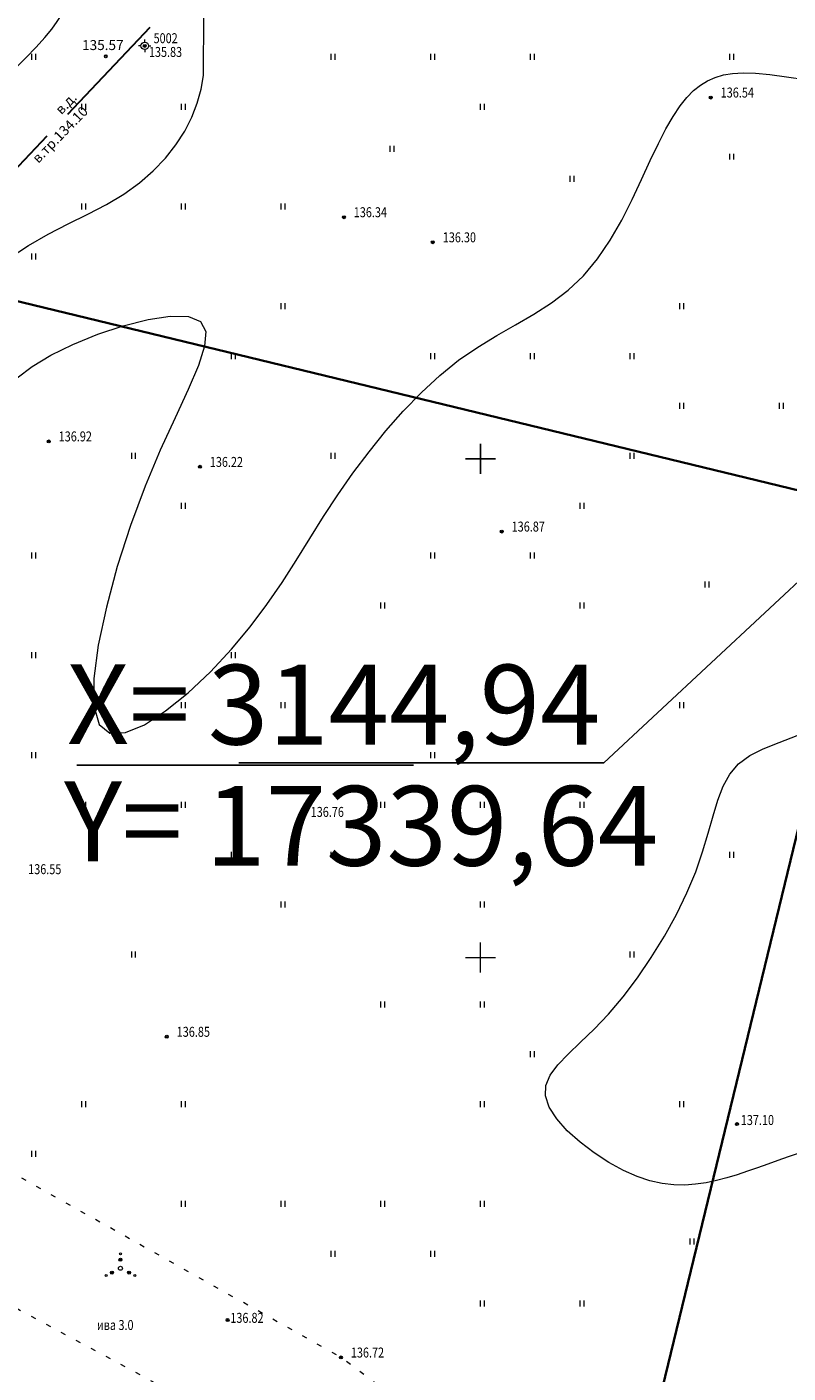
# Model space of a CAD drawing. Units: millimetres. Extents: x 16248 to 17662, y 2470 to 3590.
# Drawn here: x 17254 to 17331, y 3058 to 3193 of the extents above; entities that cross this region are included whole.
import ezdxf
from ezdxf import colors
from ezdxf.entities.mleader import LeaderData, LeaderLine
from ezdxf.enums import TextEntityAlignment as Align
from ezdxf.math import Vec2, Vec3

# ---------------------------------------------------------------- set-up
doc = ezdxf.new("R2010")
doc.units = ezdxf.units.MM
doc.header["$PDMODE"] = 32
doc.header["$PDSIZE"] = 0.3
for name, pattern in [('ACAD_ISO02W100', [15, 12, -3]), ('CONTI', [0]), ('STROT', [1.7, 0.5, -1.2])]:
    doc.linetypes.add(name, pattern=pattern)
for name, color, linetype in [('GRID', 7, 'Continuous'), ('H', 7, 'Continuous'), ('R_indust', 7, 'Continuous')]:
    doc.layers.add(name, color=color, linetype=linetype)
for name, color, linetype, lineweight in [('ггс', 241, 'CONTI', 15), ('Красные линии-Координаты', 7, 'Continuous', 30), ('отметка', 7, 'CONTI', 15), ('пикет-н', 31, 'CONTI', 15), ('растительность', 112, 'CONTI', 15), ('рельеф', 23, 'CONTI', 15), ('сетка', 170, 'CONTI', 15)]:
    doc.layers.add(name, color=color, linetype=linetype, lineweight=lineweight)
doc.layers.add('Красные линии', color=7, linetype='Continuous', lineweight=35, true_color=0xe60000)
doc.styles.add('KO-ORDINATA', font='arial.ttf')
doc.styles.get("Standard").update_dxf_attribs({"font": 'arial.ttf'})

# ---------------------------------------------------------------- blocks, each defined once
blk = doc.blocks.new('BL_2011')
at = {"color": 0}
for p, q in [((0, 0), (0, 1.2)), ((0.8, 0), (0.8, 1.2))]:
    blk.add_line(p, q, dxfattribs=at)
blk = doc.blocks.new('BL_2010')
at = {"color": 0}
for centre, radius in [((0, 2.89), 0.2), ((0, 0), 0.4), ((0, 1.73), 0.3), ((0, 1.73), 0.15), ((-2.89, -1.44), 0.2), ((-1.73, -0.87), 0.3), ((-1.73, -0.87), 0.15), ((1.73, -0.87), 0.3), ((1.73, -0.87), 0.15), ((2.89, -1.44), 0.2)]:
    blk.add_circle(centre, radius, dxfattribs=at)
blk = doc.blocks.new('BL_3')
at = {"color": 0}
for p, q in [((-0.75, 0), (-1.25, 0)), ((0, 0.75), (0, 1.25)), ((0.75, 0), (1.25, 0)), ((0, -0.75), (0, -1.25))]:
    blk.add_line(p, q, dxfattribs=at)
for radius in [0.75, 0]:
    blk.add_circle((0, 0), radius, dxfattribs=at)
blk = doc.blocks.new('BL_333')
at = {"color": 0}
for p, q in [((0, -3), (0, 3)), ((-3, 0), (3, 0))]:
    blk.add_line(p, q, dxfattribs=at)
blk = doc.blocks.new('KO-ORDINATA-01')
at = {"color": 0, "linetype": 'ByBlock', "lineweight": -2, "transparency": 16777216}
blk.add_line((-24, 0), (9.75, 0), dxfattribs=at)
at = {"color": 0, "linetype": 'ByBlock', "lineweight": -2, "transparency": 16777216, "style": 'KO-ORDINATA'}
for s, p in [('X=', (-25.01, 2.11)), ('Y=', (-25.27, -9.63))]:
    blk.add_text(s, height=8, dxfattribs=at).set_placement(p)
for tag, p in [('ORDINATA-X', (-10.86, 2.07)), ('ORDINATA-Y', (-11.11, -10.08))]:
    blk.add_attdef(tag, p, '', height=8, dxfattribs=at)
blk = doc.blocks.new('KO---Dot-001')
at = {"color": 0, "linetype": 'ByBlock', "lineweight": -2}
blk.add_line((-0.5, 0), (-1, 0), dxfattribs=at)
at = {"color": 0, "linetype": 'ByBlock', "const_width": 0.5}
blk.add_lwpolyline([(-0.25, 0, 1), (0.25, 0, 1)], format="xyb", close=True, dxfattribs=at)

msp = doc.modelspace()

# ---------------------------------------------------------------- linework, layer by layer
at = {"layer": 'GRID', "color": 3, "linetype": 'Continuous'}
for p, q in [((17300, 3148.5), (17300, 3151.5)), ((17298.5, 3150), (17301.5, 3150))]:
    msp.add_line(p, q, dxfattribs=at)
at = {"layer": 'H', "linetype": 'Continuous'}
msp.add_circle((17262.404, 3190.361), 0.125, dxfattribs=at)
at = {"layer": 'R_indust', "linetype": 'ACAD_ISO02W100', "lineweight": 30, "flags": 128}
msp.add_lwpolyline([(17073.32, 3216.853), (17115.403, 3206.677), (17179.534, 3190.762), (17227.752, 3179.454), (17248.533, 3173.98), (17315.094, 3244.051), (17400.329, 3334.545)], dxfattribs=at)
at = {"layer": 'Красные линии'}
msp.add_lwpolyline([(17339.64, 3144.942), (16867.07, 3259.44), (16746.05, 2761.42), (17218.55, 2646.69)], close=True, dxfattribs=at)
at = {"layer": 'пикет-н'}
for p in [(17266.31, 3191.41, 135.833), (17323.09, 3186.23, 136.54), (17286.29, 3174.23, 136.34), (17295.21, 3171.72, 136.305), (17256.68, 3151.75, 136.92), (17271.84, 3149.2, 136.222), (17302.13, 3142.71, 136.87), (17281.96, 3114.1, 136.76), (17268.52, 3092.06, 136.85), (17325.72, 3083.3, 137.1), (17274.62, 3063.65, 136.82), (17285.99, 3059.9, 136.722)]:
    msp.add_point(p, dxfattribs=at)
at = {"layer": 'растительность', "linetype": 'STROT', "flags": 128}
msp.add_lwpolyline([(17285.05, 3424.89), (17285.05, 3424.89), (17251.74, 3279.26), (17243.14, 3241.64), (17232.04, 3153.93), (17222.98, 3081.25), (17346.56, 3014.69), (17285.99, 3059.9), (17234.1, 3089.03), (17231.67, 3087.85), (17222.98, 3081.25)], dxfattribs=at)
at = {"layer": 'рельеф', "flags": 128}
for points in [[(17215.557, 3138.348), (17218.22, 3141.44), (17219.27, 3142.64), (17220.44, 3143.98), (17221.69, 3145.37), (17222.97, 3146.76), (17224.24, 3148.09), (17225.45, 3149.3), (17226.57, 3150.32), (17227.58, 3151.21), (17228.5, 3152.01), (17229.33, 3152.77), (17230.08, 3153.54), (17230.76, 3154.38), (17231.37, 3155.34), (17231.93, 3156.45), (17232.46, 3157.72), (17232.98, 3159.14), (17233.52, 3160.7), (17234.11, 3162.38), (17234.78, 3164.18), (17235.54, 3166.08), (17236.42, 3168.08), (17237.39, 3170.11), (17238.41, 3172.12), (17239.43, 3174.05), (17240.43, 3175.84), (17241.36, 3177.43), (17242.19, 3178.77), (17242.87, 3179.81), (17243.44, 3180.58), (17243.9, 3181.14), (17244.29, 3181.52), (17244.62, 3181.77), (17244.93, 3181.95), (17245.22, 3182.1), (17245.53, 3182.26), (17245.87, 3182.46), (17246.28, 3182.72), (17246.75, 3183.07), (17247.33, 3183.53), (17248.03, 3184.11), (17248.86, 3184.86), (17249.85, 3185.76), (17250.94, 3186.8), (17252.09, 3187.92), (17253.26, 3189.07), (17254.38, 3190.21), (17255.41, 3191.29), (17256.29, 3192.26), (17256.99, 3193.09), (17257.54, 3193.84), (17257.98, 3194.57), (17258.35, 3195.37), (17258.68, 3196.3), (17259.03, 3197.43), (17259.42, 3198.85), (17259.9, 3200.58), (17260.48, 3202.62), (17261.15, 3204.9), (17261.94, 3207.37), (17262.84, 3209.97), (17263.86, 3212.66), (17265.01, 3215.38), (17266.29, 3218.09), (17267.66, 3220.75), (17269.09, 3223.35), (17270.55, 3225.86), (17272, 3228.26), (17273.41, 3230.54), (17274.73, 3232.66), (17275.96, 3234.62), (17277.15, 3236.42), (17278.37, 3238.05), (17279.7, 3239.53), (17281.22, 3240.86), (17283, 3242.04), (17285.11, 3243.09), (17287.6, 3244.01), (17290.37, 3244.8), (17293.28, 3245.47), (17296.2, 3246.04), (17298.99, 3246.52), (17301.51, 3246.9), (17303.64, 3247.21), (17309.39, 3251.45), (17310.04, 3253.16), (17310.85, 3255.2), (17311.79, 3257.49), (17312.87, 3259.92), (17314.08, 3262.4), (17315.4, 3264.84), (17316.82, 3267.15), (17318.35, 3269.26), (17319.95, 3271.16), (17321.63, 3272.88), (17323.35, 3274.43), (17325.11, 3275.85), (17326.89, 3277.14), (17328.68, 3278.33), (17330.45, 3279.44), (17332.2, 3280.47), (17333.91, 3281.43), (17335.55, 3282.31), (17337.11, 3283.11), (17338.58, 3283.84), (17339.93, 3284.49), (17341.16, 3285.07), (17342.28, 3285.59), (17343.3, 3286.03), (17344.26, 3286.42), (17345.16, 3286.75), (17346.04, 3287.02), (17346.9, 3287.25), (17347.78, 3287.43), (17348.67, 3287.56), (17349.59, 3287.65), (17350.55, 3287.68), (17351.56, 3287.66), (17352.62, 3287.58), (17353.76, 3287.44), (17354.97, 3287.25), (17356.27, 3287.02), (17357.69, 3286.78), (17359.24, 3286.54), (17360.94, 3286.33), (17362.8, 3286.16), (17364.85, 3286.08), (17367.08, 3286.07), (17369.44, 3286.13), (17371.86, 3286.21), (17374.25, 3286.28), (17376.55, 3286.3), (17378.67, 3286.23), (17380.56, 3286.05), (17382.14, 3285.72), (17383.49, 3285.2), (17384.67, 3284.49), (17385.76, 3283.54), (17386.83, 3282.34), (17387.97, 3280.85), (17389.23, 3279.06), (17390.68, 3276.96), (17392.18, 3274.59), (17393.6, 3272.02), (17394.79, 3269.33), (17395.6, 3266.58), (17395.87, 3263.83), (17395.47, 3261.16), (17394.3, 3258.61), (17392.54, 3256.18), (17390.41, 3253.83), (17388.14, 3251.53), (17385.97, 3249.26), (17384.13, 3246.98), (17382.84, 3244.66), (17382.29, 3242.31), (17382.42, 3239.98), (17383.16, 3237.76), (17384.39, 3235.76), (17386.03, 3234.06), (17387.97, 3232.75), (17390.14, 3231.92), (17392.42, 3231.64), (17394.77, 3231.89), (17397.11, 3232.64), (17399.38, 3233.83), (17401.52, 3235.42), (17403.48, 3237.38), (17405.18, 3239.66), (17406.6, 3242.22), (17407.81, 3244.96), (17408.94, 3247.79), (17410.08, 3250.63), (17411.36, 3253.38), (17412.89, 3255.96), (17414.77, 3258.26), (17417.08, 3260.21), (17419.76, 3261.82), (17422.7, 3263.1), (17425.8, 3264.06), (17428.95, 3264.73), (17432.06, 3265.1), (17435.01, 3265.21), (17437.73, 3265.07), (17440.22, 3264.71), (17442.5, 3264.17), (17444.6, 3263.47), (17446.55, 3262.66), (17448.37, 3261.76), (17450.08, 3260.82), (17451.7, 3259.87), (17453.24, 3258.91), (17454.7, 3257.98), (17456.06, 3257.08), (17457.33, 3256.23), (17458.5, 3255.45), (17459.57, 3254.75), (17460.55, 3254.15), (17461.47, 3253.62), (17462.36, 3253.14), (17463.28, 3252.69), (17464.25, 3252.25), (17465.32, 3251.78), (17466.54, 3251.27), (17467.92, 3250.7), (17469.45, 3250.07), (17471.11, 3249.39), (17472.87, 3248.67), (17474.69, 3247.93), (17476.55, 3247.16), (17478.41, 3246.39), (17480.26, 3245.62), (17482.06, 3244.86), (17483.77, 3244.14), (17485.36, 3243.46), (17486.79, 3242.85), (17488.03, 3242.31), (17491.157, 3240.992)], [(17209.824, 3079.061), (17211.13, 3082.46), (17211.67, 3084), (17212.3, 3085.79), (17213.01, 3087.81), (17213.79, 3090.02), (17214.63, 3092.41), (17215.52, 3094.93), (17216.46, 3097.56), (17217.43, 3100.28), (17218.43, 3103.06), (17219.45, 3105.88), (17220.5, 3108.72), (17221.55, 3111.56), (17222.62, 3114.36), (17223.69, 3117.12), (17224.75, 3119.79), (17225.79, 3122.34), (17226.8, 3124.75), (17227.78, 3126.99), (17228.71, 3129.01), (17229.58, 3130.8), (17230.39, 3132.33), (17231.13, 3133.62), (17231.81, 3134.69), (17232.43, 3135.56), (17232.98, 3136.28), (17233.48, 3136.85), (17233.92, 3137.32), (17234.32, 3137.7), (17234.67, 3138.05), (17235.01, 3138.42), (17235.34, 3138.86), (17235.69, 3139.41), (17236.06, 3140.14), (17236.49, 3141.1), (17236.98, 3142.31), (17237.53, 3143.77), (17238.16, 3145.45), (17238.85, 3147.31), (17239.63, 3149.32), (17240.49, 3151.46), (17241.42, 3153.7), (17242.45, 3156), (17243.57, 3158.33), (17244.79, 3160.62), (17246.13, 3162.85), (17247.58, 3164.95), (17249.15, 3166.89), (17250.86, 3168.62), (17252.71, 3170.11), (17254.65, 3171.4), (17256.64, 3172.53), (17258.63, 3173.55), (17260.59, 3174.53), (17262.46, 3175.51), (17264.2, 3176.54), (17265.77, 3177.66), (17267.17, 3178.87), (17268.39, 3180.15), (17269.44, 3181.48), (17270.32, 3182.86), (17271.03, 3184.26), (17271.58, 3185.67), (17271.96, 3187.07), (17272.21, 3188.43), (17272.245, 3194.528)], [(17217.355, 3016.364), (17213.11, 3017.83), (17212.57, 3018.54), (17212.01, 3019.47), (17211.44, 3020.58), (17210.89, 3021.82), (17210.4, 3023.14), (17210, 3024.48), (17209.72, 3025.8), (17209.61, 3027.02), (17209.67, 3028.11), (17209.91, 3029.07), (17210.32, 3029.88), (17210.87, 3030.56), (17211.57, 3031.1), (17212.39, 3031.51), (17213.33, 3031.77), (17214.37, 3031.91), (17215.49, 3031.95), (17216.68, 3031.91), (17217.93, 3031.83), (17219.22, 3031.74), (17220.53, 3031.67), (17221.86, 3031.65), (17223.18, 3031.72), (17224.5, 3031.92), (17225.83, 3032.33), (17227.17, 3032.99), (17228.52, 3033.98), (17229.9, 3035.35), (17231.31, 3037.15), (17232.74, 3039.42), (17234.17, 3042.06), (17235.56, 3044.91), (17236.87, 3047.86), (17238.06, 3050.76), (17239.1, 3053.48), (17239.94, 3055.88), (17240.57, 3057.86), (17241.01, 3059.43), (17241.28, 3060.67), (17241.44, 3061.62), (17241.52, 3062.35), (17241.54, 3062.91), (17241.56, 3063.37), (17241.6, 3063.76), (17241.65, 3064.1), (17241.73, 3064.4), (17241.81, 3064.66), (17241.89, 3064.89), (17241.98, 3065.09), (17242.06, 3065.26), (17243.27, 3070.01), (17243.73, 3072.01), (17244.28, 3074.39), (17244.89, 3077.05), (17245.54, 3079.91), (17246.2, 3082.87), (17246.85, 3085.82), (17247.46, 3088.67), (17248.01, 3091.35), (17248.51, 3093.84), (17248.96, 3096.14), (17249.35, 3098.27), (17249.71, 3100.23), (17250.03, 3102.01), (17250.31, 3103.64), (17250.57, 3105.12), (17250.78, 3106.53), (17250.92, 3107.96), (17250.99, 3109.49), (17250.96, 3111.21), (17250.81, 3113.21), (17250.53, 3115.58), (17250.12, 3118.36), (17249.6, 3121.48), (17249.04, 3124.82), (17248.47, 3128.26), (17247.96, 3131.69), (17247.54, 3134.99), (17247.28, 3138.04), (17247.2, 3140.76), (17247.29, 3143.16), (17247.53, 3145.29), (17247.89, 3147.17), (17248.34, 3148.87), (17248.85, 3150.41), (17249.4, 3151.84), (17249.98, 3153.2), (17250.62, 3154.5), (17251.39, 3155.75), (17252.34, 3156.95), (17253.53, 3158.12), (17255.02, 3159.26), (17256.88, 3160.38), (17259.11, 3161.48), (17261.59, 3162.49), (17264.16, 3163.34), (17266.64, 3163.97), (17268.87, 3164.3), (17270.69, 3164.26), (17271.91, 3163.77), (17272.44, 3162.78), (17272.32, 3161.3), (17271.7, 3159.35), (17270.67, 3156.95), (17269.35, 3154.12), (17267.87, 3150.88), (17266.35, 3147.27), (17264.88, 3143.32), (17263.56, 3139.21), (17262.46, 3135.14), (17261.65, 3131.33), (17261.21, 3127.96), (17261.21, 3125.24), (17261.73, 3123.38), (17262.81, 3122.51), (17264.37, 3122.55), (17266.28, 3123.34), (17268.41, 3124.72), (17270.66, 3126.55), (17272.9, 3128.66), (17275, 3130.91), (17276.88, 3133.16), (17278.56, 3135.39), (17280.09, 3137.61), (17281.51, 3139.82), (17282.88, 3142.02), (17284.26, 3144.21), (17285.68, 3146.4), (17287.2, 3148.58), (17288.81, 3150.72), (17290.49, 3152.8), (17292.25, 3154.79), (17294.06, 3156.65), (17295.91, 3158.36), (17297.8, 3159.88), (17299.72, 3161.19), (17301.63, 3162.36), (17303.52, 3163.45), (17305.36, 3164.52), (17307.12, 3165.65), (17308.79, 3166.91), (17310.33, 3168.36), (17311.73, 3170.06), (17313, 3171.94), (17314.16, 3173.94), (17315.2, 3175.99), (17316.15, 3178), (17317.03, 3179.9), (17317.84, 3181.62), (17318.6, 3183.1), (17319.32, 3184.34), (17320.01, 3185.38), (17320.69, 3186.23), (17321.37, 3186.92), (17322.06, 3187.47), (17322.78, 3187.91), (17323.54, 3188.24), (17324.36, 3188.49), (17325.29, 3188.64), (17326.35, 3188.7), (17327.58, 3188.67), (17329.01, 3188.55), (17330.68, 3188.32), (17332.59, 3188.02), (17334.72, 3187.66), (17337, 3187.28), (17339.39, 3186.94), (17341.84, 3186.66), (17344.27, 3186.5), (17346.65, 3186.49), (17348.94, 3186.66), (17351.13, 3186.96), (17353.26, 3187.33), (17355.34, 3187.72), (17357.39, 3188.07), (17359.45, 3188.31), (17361.52, 3188.39), (17363.63, 3188.27), (17365.76, 3187.97), (17367.91, 3187.54), (17370.04, 3187.04), (17372.16, 3186.51), (17374.24, 3186), (17376.26, 3185.56), (17378.23, 3185.23), (17380.15, 3185.02), (17382.06, 3184.93), (17383.98, 3184.95), (17385.93, 3185.1), (17387.94, 3185.37), (17390.04, 3185.77), (17392.25, 3186.28), (17394.51, 3186.87), (17396.77, 3187.52), (17398.99, 3188.18), (17401.1, 3188.81), (17403.04, 3189.39), (17404.78, 3189.86), (17406.26, 3190.21), (17407.5, 3190.43), (17408.646, 3190.055)], [(17341.224, 3084.106), (17340.71, 3083.31), (17340.09, 3082.43), (17339.48, 3081.65), (17338.91, 3080.98), (17338.4, 3080.45), (17337.95, 3080.06), (17337.58, 3079.84), (17337.31, 3079.8), (17337.1, 3079.9), (17336.92, 3080.1), (17336.73, 3080.35), (17336.5, 3080.62), (17336.19, 3080.85), (17335.77, 3081), (17335.2, 3081.05), (17334.5, 3080.99), (17333.69, 3080.84), (17332.8, 3080.62), (17331.85, 3080.34), (17330.85, 3080.01), (17329.83, 3079.66), (17328.81, 3079.29), (17327.79, 3078.92), (17326.77, 3078.56), (17325.74, 3078.22), (17324.71, 3077.91), (17323.67, 3077.64), (17322.63, 3077.42), (17321.57, 3077.26), (17320.49, 3077.18), (17319.38, 3077.2), (17318.21, 3077.34), (17316.99, 3077.61), (17315.7, 3078.05), (17314.33, 3078.66), (17312.87, 3079.46), (17311.39, 3080.41), (17309.98, 3081.48), (17308.7, 3082.63), (17307.64, 3083.81), (17306.88, 3084.99), (17306.5, 3086.12), (17306.55, 3087.18), (17306.99, 3088.21), (17307.76, 3089.24), (17308.79, 3090.32), (17310.03, 3091.5), (17311.4, 3092.82), (17312.84, 3094.33), (17314.3, 3096.05), (17315.74, 3097.97), (17317.13, 3100.01), (17318.44, 3102.15), (17319.64, 3104.32), (17320.69, 3106.48), (17321.58, 3108.58), (17322.27, 3110.58), (17322.83, 3112.46), (17323.32, 3114.19), (17323.81, 3115.77), (17324.35, 3117.18), (17325.02, 3118.4), (17325.89, 3119.42), (17327, 3120.24), (17328.36, 3120.93), (17329.95, 3121.57), (17331.77, 3122.25), (17333.8, 3123.07), (17336.04, 3124.1), (17338.47, 3125.43), (17341.07, 3127.12), (17343.81, 3129.1), (17346.64, 3131.27), (17349.5, 3133.55), (17352.36, 3135.82), (17355.16, 3138), (17357.85, 3139.99), (17360.41, 3141.7), (17362.88, 3143.12), (17365.33, 3144.24), (17367.83, 3145.07), (17370.42, 3145.59), (17373.19, 3145.81), (17376.19, 3145.71), (17379.46, 3145.32), (17382.91, 3144.67), (17386.41, 3143.8), (17389.83, 3142.77), (17393.06, 3141.63), (17395.96, 3140.43), (17398.43, 3139.21), (17400.36, 3138.02), (17401.8, 3136.83), (17402.84, 3135.61), (17403.55, 3134.31), (17404.03, 3132.91), (17404.34, 3131.36), (17404.58, 3129.63), (17404.81, 3127.69), (17405.09, 3125.52), (17405.44, 3123.14), (17405.91, 3120.53), (17406.53, 3117.69), (17407.34, 3114.62), (17408.38, 3111.32), (17409.67, 3107.81), (17411.14, 3104.19), (17412.71, 3100.57), (17414.31, 3097.08), (17415.85, 3093.83), (17417.25, 3090.95), (17420.863, 3083.601)]]:
    msp.add_lwpolyline(points, dxfattribs=at)

# ---------------------------------------------------------------- block references
at = {"layer": 'ггс', "xscale": 0.5, "yscale": 0.5, "zscale": 0.5}
msp.add_blockref('BL_3', (17266.31, 3191.41, 135.828), dxfattribs=at)
at = {"layer": 'растительность', "xscale": 0.5, "yscale": 0.5, "zscale": 0.5}
for name, p in [('BL_2011', (17255, 3190)), ('BL_2011', (17285, 3190)), ('BL_2011', (17295, 3190)), ('BL_2011', (17305, 3190)), ('BL_2011', (17325, 3190)), ('BL_2011', (17260, 3185)), ('BL_2011', (17270, 3185)), ('BL_2011', (17300, 3185)), ('BL_2011', (17290.936, 3180.78)), ('BL_2011', (17325, 3180)), ('BL_2011', (17308.997, 3177.771)), ('BL_2011', (17260, 3175)), ('BL_2011', (17270, 3175)), ('BL_2011', (17280, 3175)), ('BL_2011', (17255, 3170)), ('BL_2011', (17280, 3165)), ('BL_2011', (17320, 3165)), ('BL_2011', (17275, 3160)), ('BL_2011', (17295, 3160)), ('BL_2011', (17305, 3160)), ('BL_2011', (17315, 3160)), ('BL_2011', (17320, 3155)), ('BL_2011', (17330, 3155)), ('BL_2011', (17265, 3150)), ('BL_2011', (17285, 3150)), ('BL_2011', (17315, 3150)), ('BL_2011', (17270, 3145)), ('BL_2011', (17310, 3145)), ('BL_2011', (17255, 3140)), ('BL_2011', (17295, 3140)), ('BL_2011', (17305, 3140)), ('BL_2011', (17322.518, 3137.102)), ('BL_2011', (17290, 3135)), ('BL_2011', (17310, 3135)), ('BL_2011', (17255, 3130)), ('BL_2011', (17275, 3130)), ('BL_2011', (17270, 3125)), ('BL_2011', (17280, 3125)), ('BL_2011', (17320, 3125)), ('BL_2011', (17255, 3120)), ('BL_2011', (17295, 3120)), ('BL_2011', (17260, 3115)), ('BL_2011', (17270, 3115)), ('BL_2011', (17290, 3115)), ('BL_2011', (17300, 3115)), ('BL_2011', (17310, 3115)), ('BL_2011', (17275, 3110)), ('BL_2011', (17285, 3110)), ('BL_2011', (17325, 3110)), ('BL_2011', (17280, 3105)), ('BL_2011', (17300, 3105)), ('BL_2011', (17265, 3100)), ('BL_2011', (17315, 3100)), ('BL_2011', (17290, 3095)), ('BL_2011', (17300, 3095)), ('BL_2011', (17305, 3090)), ('BL_2011', (17260, 3085)), ('BL_2011', (17270, 3085)), ('BL_2011', (17300, 3085)), ('BL_2011', (17320, 3085)), ('BL_2011', (17255, 3080)), ('BL_2011', (17270, 3075)), ('BL_2011', (17280, 3075)), ('BL_2011', (17290, 3075)), ('BL_2011', (17300, 3075)), ('BL_2011', (17321.015, 3071.23)), ('BL_2010', (17263.878, 3068.836)), ('BL_2011', (17285, 3070)), ('BL_2011', (17295, 3070)), ('BL_2011', (17300, 3065)), ('BL_2011', (17310, 3065))]:
    msp.add_blockref(name, p, dxfattribs=at)
at = {"layer": 'сетка', "xscale": 0.5, "yscale": 0.5, "zscale": 0.5}
for p in [(17300, 3150), (17300, 3100)]:
    msp.add_blockref('BL_333', p, dxfattribs=at)

# ---------------------------------------------------------------- texts
at = {"linetype": 'Continuous'}
msp.add_text('в.д.', height=1, rotation=45.56361, dxfattribs=at).set_placement((17257.953, 3184.455))
msp.add_text('в.тр.134.10', height=1, rotation=45.56361, dxfattribs=at).set_placement((17255.857, 3179.358), align=Align.BOTTOM_LEFT)
at = {"layer": 'H', "linetype": 'Continuous'}
msp.add_text('135.57', height=1, dxfattribs=at).set_placement((17260.025, 3190.677), align=Align.BOTTOM_LEFT)
at = {"layer": 'ггс', "oblique": 10, "width": 0.8}
for s, p in [('5002', (17267.196, 3191.679)), ('135.83', (17266.728, 3190.299))]:
    msp.add_text(s, height=1, dxfattribs=at).set_placement(p)
at = {"layer": 'отметка', "oblique": 10, "width": 0.8}
for s, p in [('136.54', (17324.09, 3186.23)), ('136.34', (17287.28, 3174.23)), ('136.30', (17296.21, 3171.71)), ('136.92', (17257.68, 3151.75)), ('136.22', (17272.84, 3149.19)), ('136.87', (17303.12, 3142.71)), ('136.76', (17282.96, 3114.1)), ('136.55', (17254.616, 3108.357)), ('136.85', (17269.52, 3092.05)), ('137.10', (17326.105, 3083.204)), ('136.82', (17274.898, 3063.368)), ('136.72', (17286.99, 3059.89))]:
    msp.add_text(s, height=1, dxfattribs=at).set_placement(p)
at = {"layer": 'растительность', "oblique": 10, "width": 0.8}
msp.add_text('ива 3.0', height=1, dxfattribs=at).set_placement((17261.509, 3062.653))

# ---------------------------------------------------------------- leaders
at = {"layer": 'Красные линии-Координаты'}
ml = msp.add_multileader_block('Standard', dxfattribs=at)
ml.set_content('KO-ORDINATA-01', color=256)
ml.set_attribute('ORDINATA-Y', '17339,64', width=0)
ml.set_attribute('ORDINATA-X', '3144,94', width=0)
ml.set_leader_properties()
ml.set_arrow_properties(name='KO---Dot-001')
ml.build(insert=Vec2(0, 0))
ml.multileader.update_dxf_attribs({"text_right_attachment_type": 6, "dogleg_length": 24, "arrow_head_size": 4.5})
ctx = ml.context
ctx.base_point, ctx.char_height, ctx.arrow_head_size, ctx.plane_origin = Vec3(17275.748, 3119.526), 2.5, 4.5, Vec3(17222.528, 3051.896)
ctx.right_attachment = 6
notes = []
notes.append((ctx, [(1, (1, 1, 0), (17312.358, 3119.526), (-1, 0), 36.61, [(0, [(17339.64, 3144.942)], 0, [])])]))
ctx.block.insert = Vec3(17283.506, 3119.285)
for ctx, leaders in notes:
    for number, flags, end, landing, length, lines in leaders:
        leader = LeaderData()
        leader.index, (leader.has_last_leader_line, leader.has_dogleg_vector, leader.attachment_direction) = number, flags
        leader.last_leader_point, leader.dogleg_vector, leader.dogleg_length = Vec3(end), Vec3(landing), length
        for number, points, colour, breaks in lines:
            line = LeaderLine()
            line.index, line.vertices, line.color, line.breaks = number, Vec3.list(points), colors.encode_raw_color(colour), breaks
            leader.lines.append(line)
        ctx.leaders.append(leader)

doc.saveas('drawing.dxf')
